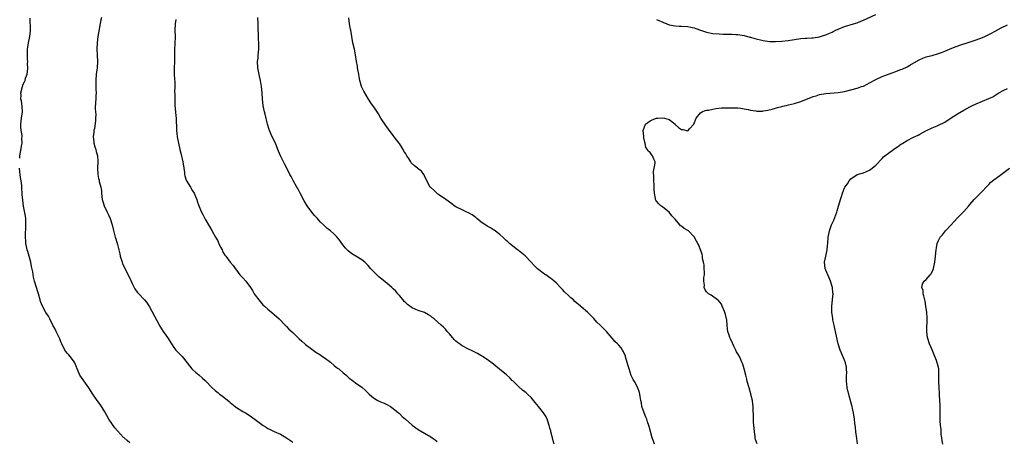
# Model space of a CAD drawing. Units: inches. Extents: x 2535000 to 2538000, y 1551000 to 1554000.
# Drawn here: x 2535910 to 2536224, y 1552264 to 1552398 of the extents above; entities that cross this region are included whole.
import ezdxf

# ---------------------------------------------------------------- set-up
doc = ezdxf.new("R2010")
doc.units = ezdxf.units.IN
doc.header["$MEASUREMENT"] = 0
doc.layers.add('LD25351551_10ft', color=123, linetype='Continuous')

msp = doc.modelspace()

# ---------------------------------------------------------------- linework, layer by layer
at = {"layer": 'LD25351551_10ft'}
for points, elevation in [([(2535909.84, 1552354.16), (2535909.93, 1552355), (2535910.15, 1552356.15), (2535910.53, 1552358.53), (2535910.63, 1552359), (2535910.56, 1552360.56), (2535910.6, 1552361), (2535910.59, 1552361.41), (2535910.31, 1552363), (2535910.2, 1552364.2), (2535910.2, 1552365), (2535910.45, 1552367), (2535910.74, 1552369), (2535910.68, 1552370.68), (2535910.44, 1552372.44), (2535910.25, 1552373), (2535910.27, 1552374.27), (2535910.19, 1552375), (2535910.69, 1552377), (2535911, 1552377.81), (2535911.42, 1552378.58), (2535911.55, 1552379), (2535911.71, 1552379.71), (2535912.18, 1552381), (2535912.32, 1552381.68), (2535912.41, 1552383), (2535912.37, 1552384.37), (2535912.39, 1552385), (2535912.37, 1552385.63), (2535912.3, 1552387), (2535912.34, 1552388.35), (2535912.35, 1552389), (2535912.41, 1552389.6), (2535912.68, 1552391), (2535913.11, 1552393), (2535913.24, 1552394.76), (2535913.27, 1552395), (2535913.2, 1552398.8)], 8260), ([(2535935.93, 1552399), (2535935.74, 1552398.26), (2535934.82, 1552393), (2535934.57, 1552391), (2535934.47, 1552389), (2535934.53, 1552387), (2535934.64, 1552385), (2535934.56, 1552383), (2535934.28, 1552381), (2535934.11, 1552379), (2535934.15, 1552377.85), (2535934.16, 1552377), (2535934.13, 1552376.13), (2535934.2, 1552375), (2535934.1, 1552374.1), (2535934.13, 1552373), (2535934.04, 1552372.04), (2535933.97, 1552370.03), (2535934.01, 1552369), (2535934.11, 1552368.11), (2535934.07, 1552367), (2535934.06, 1552366.06), (2535933.69, 1552363.69), (2535933.53, 1552363), (2535933.49, 1552362.51), (2535933.31, 1552361), (2535933.44, 1552359.44), (2535933.54, 1552359), (2535933.84, 1552357.84), (2535934.15, 1552357), (2535934.29, 1552356.29), (2535934.63, 1552355), (2535934.74, 1552353.26), (2535934.64, 1552351), (2535934.72, 1552349), (2535935, 1552347.72), (2535935.16, 1552347.16), (2535935.2, 1552346.8), (2535935.7, 1552345), (2535935.92, 1552343.92), (2535935.96, 1552343), (2535936.2, 1552341), (2535936.34, 1552340.34), (2535936.8, 1552339), (2535937.78, 1552337), (2535938.14, 1552336.14), (2535938.7, 1552335), (2535939.31, 1552333), (2535939.62, 1552331.62), (2535940.32, 1552329), (2535940.49, 1552328.49), (2535941, 1552326.66), (2535941.42, 1552325), (2535941.76, 1552323.76), (2535941.91, 1552323), (2535942.49, 1552321), (2535942.63, 1552320.63), (2535943.35, 1552319), (2535944.41, 1552317), (2535945.25, 1552315.25), (2535945.77, 1552314.23), (2535946.53, 1552312.53), (2535947, 1552311.93), (2535947.39, 1552311.39), (2535947.8, 1552311), (2535949.37, 1552309.37), (2535949.7, 1552309), (2535950.25, 1552308.25), (2535951, 1552307.14), (2535951.2, 1552306.8), (2535953.59, 1552302.41), (2535954.6, 1552300.6), (2535955.6, 1552299), (2535956.96, 1552297), (2535958.22, 1552295), (2535959, 1552293.85), (2535959.69, 1552293), (2535961, 1552291.64), (2535961.64, 1552291), (2535963.3, 1552289), (2535964.01, 1552288.01), (2535964.81, 1552287), (2535965, 1552286.81), (2535965.95, 1552285.95), (2535967, 1552285.13), (2535968.12, 1552284.12), (2535969, 1552283.35), (2535969.37, 1552283), (2535971, 1552281.24), (2535972.15, 1552280.15), (2535973, 1552279.46), (2535973.63, 1552279), (2535974.44, 1552278.44), (2535976.68, 1552276.68), (2535977, 1552276.36), (2535978.62, 1552275), (2535979, 1552274.71), (2535981, 1552273.48), (2535981.83, 1552273), (2535983, 1552272.28), (2535985, 1552270.92), (2535987.53, 1552269), (2535988.42, 1552268.42), (2535989, 1552268.08), (2535989.73, 1552267.73), (2535991, 1552267.07), (2535993, 1552266.2), (2535995, 1552265.07), (2535996.19, 1552264.19), (2535997, 1552263.7)], 8270), ([(2535959.64, 1552398.36), (2535959.46, 1552397), (2535959.36, 1552395), (2535959.39, 1552393), (2535959.31, 1552390.69), (2535959.23, 1552389), (2535959.21, 1552387.21), (2535959.22, 1552386.78), (2535959.19, 1552385), (2535959.11, 1552382.89), (2535959.16, 1552381), (2535959.28, 1552379.28), (2535959.35, 1552378.65), (2535959.36, 1552377), (2535959.28, 1552375.28), (2535959.3, 1552374.7), (2535959.3, 1552373), (2535959.38, 1552371.38), (2535959.38, 1552371), (2535959.54, 1552369), (2535959.67, 1552367.67), (2535959.71, 1552367), (2535959.72, 1552366.28), (2535959.85, 1552363.85), (2535959.86, 1552363), (2535959.97, 1552362.03), (2535960.11, 1552361), (2535960.5, 1552359), (2535960.97, 1552356.97), (2535961.38, 1552355.38), (2535961.92, 1552353), (2535962.22, 1552351), (2535962.4, 1552349.6), (2535962.46, 1552349), (2535962.56, 1552348.56), (2535963, 1552347.14), (2535963.05, 1552347), (2535964.28, 1552345), (2535965, 1552343.75), (2535965.48, 1552343), (2535965.94, 1552341.94), (2535966.36, 1552341), (2535966.51, 1552340.51), (2535967.03, 1552339.03), (2535967.8, 1552337), (2535968.24, 1552336.24), (2535968.87, 1552335), (2535969, 1552334.8), (2535970.37, 1552332.37), (2535971.15, 1552331.15), (2535972.36, 1552329), (2535973, 1552327.81), (2535973.25, 1552327.25), (2535973.38, 1552327), (2535973.87, 1552325.87), (2535974.39, 1552325), (2535974.59, 1552324.59), (2535975, 1552323.85), (2535975.32, 1552323.32), (2535975.59, 1552323), (2535977, 1552321.07), (2535977.95, 1552319.95), (2535978.58, 1552319), (2535979, 1552318.48), (2535980.11, 1552317), (2535981, 1552316.01), (2535981.95, 1552315), (2535983.51, 1552313), (2535984.07, 1552312.07), (2535984.69, 1552311), (2535985, 1552310.5), (2535986.1, 1552309), (2535986.52, 1552308.52), (2535987.46, 1552307.46), (2535987.95, 1552307), (2535989, 1552306.06), (2535990.25, 1552305), (2535991, 1552304.39), (2535992.57, 1552303), (2535994.55, 1552301), (2535994.76, 1552300.76), (2535995, 1552300.52), (2535995.73, 1552299.73), (2535997, 1552298.58), (2535998.79, 1552296.79), (2535999, 1552296.64), (2535999.82, 1552295.82), (2536000.78, 1552295), (2536001, 1552294.82), (2536003, 1552293.31), (2536004.36, 1552292.36), (2536005.58, 1552291.58), (2536006.43, 1552291), (2536007, 1552290.65), (2536009, 1552289.21), (2536010.16, 1552288.16), (2536011.28, 1552287.28), (2536011.65, 1552287), (2536013, 1552285.8), (2536013.45, 1552285.45), (2536014, 1552285), (2536014.54, 1552284.54), (2536015, 1552284.11), (2536015.6, 1552283.6), (2536016.41, 1552283), (2536017, 1552282.62), (2536019, 1552281.21), (2536020.16, 1552280.16), (2536021.36, 1552279), (2536022.22, 1552278.22), (2536023, 1552277.57), (2536024.09, 1552277), (2536025, 1552276.5), (2536026.09, 1552276.09), (2536027, 1552275.66), (2536028.1, 1552275), (2536029, 1552274.41), (2536030.73, 1552273), (2536031, 1552272.76), (2536031.88, 1552271.88), (2536032.97, 1552271), (2536035, 1552269.13), (2536036.22, 1552268.22), (2536037, 1552267.68), (2536041, 1552265.34), (2536041.45, 1552265), (2536042.38, 1552264.38), (2536043, 1552263.86)], 8280), ([(2536080.39, 1552263), (2536080.08, 1552264.08), (2536079.85, 1552265), (2536079.29, 1552267), (2536079.24, 1552267.24), (2536079, 1552268.18), (2536078.75, 1552269), (2536078.36, 1552270.36), (2536078.11, 1552271), (2536077.76, 1552271.76), (2536076.96, 1552273), (2536075.37, 1552275), (2536074.33, 1552276.33), (2536073, 1552277.95), (2536071.87, 1552279), (2536071.39, 1552279.39), (2536071, 1552279.75), (2536070.28, 1552280.28), (2536069, 1552281.38), (2536067.18, 1552283.18), (2536067, 1552283.33), (2536066.2, 1552284.2), (2536065, 1552285.28), (2536063, 1552286.88), (2536062.83, 1552287), (2536061.81, 1552287.81), (2536061, 1552288.51), (2536059, 1552290.06), (2536057.52, 1552291), (2536057.19, 1552291.19), (2536057, 1552291.26), (2536055.91, 1552291.91), (2536055, 1552292.33), (2536054.58, 1552292.58), (2536053.76, 1552293), (2536053.26, 1552293.26), (2536053, 1552293.37), (2536051, 1552294.42), (2536050.13, 1552295), (2536049.47, 1552295.47), (2536049, 1552295.92), (2536048.41, 1552296.41), (2536047.9, 1552297), (2536047, 1552298.17), (2536046.21, 1552299), (2536045.66, 1552299.66), (2536045, 1552300.37), (2536044.32, 1552301), (2536042.08, 1552303), (2536041.46, 1552303.46), (2536041, 1552303.82), (2536040.28, 1552304.28), (2536039, 1552305.01), (2536037, 1552305.68), (2536035, 1552306.5), (2536033.56, 1552307.56), (2536033, 1552308.04), (2536032.55, 1552308.55), (2536032.22, 1552309), (2536031, 1552310.41), (2536030.51, 1552311), (2536029.8, 1552311.8), (2536029, 1552312.6), (2536028.58, 1552313), (2536027, 1552314.35), (2536025, 1552315.98), (2536024.41, 1552316.41), (2536023.79, 1552317), (2536023, 1552317.79), (2536022.37, 1552318.37), (2536021.8, 1552319), (2536021, 1552320), (2536019.93, 1552321), (2536019, 1552321.78), (2536017.1, 1552323), (2536015.76, 1552323.76), (2536014.66, 1552324.66), (2536014.28, 1552325), (2536013.65, 1552325.65), (2536013, 1552326.48), (2536012.58, 1552327), (2536011.96, 1552327.96), (2536011, 1552329.15), (2536010.09, 1552330.09), (2536009.01, 1552331), (2536007.85, 1552331.86), (2536006.84, 1552332.84), (2536006.73, 1552333), (2536005.84, 1552333.84), (2536004.85, 1552335), (2536003.92, 1552335.92), (2536003, 1552337.01), (2536001.58, 1552339), (2536000.61, 1552340.61), (2535999.31, 1552343), (2535999.21, 1552343.21), (2535998.53, 1552344.53), (2535998.26, 1552345), (2535997.12, 1552347.12), (2535996.4, 1552348.4), (2535996.04, 1552349), (2535995.02, 1552350.98), (2535994.35, 1552352.35), (2535994, 1552353), (2535993.01, 1552355), (2535992.43, 1552356.43), (2535992.24, 1552357), (2535991.44, 1552359), (2535990.43, 1552361), (2535989.53, 1552363), (2535989.39, 1552363.39), (2535988.95, 1552365.05), (2535988.19, 1552368.19), (2535987.92, 1552369), (2535987.58, 1552370.42), (2535987.47, 1552371), (2535987.26, 1552373), (2535987.15, 1552375), (2535986.95, 1552377.05), (2535986.65, 1552379), (2535986.34, 1552380.34), (2535985.8, 1552383), (2535985.74, 1552385), (2535985.89, 1552386.11), (2535985.95, 1552387), (2535986, 1552388), (2535986.11, 1552389), (2535986.14, 1552389.86), (2535986.09, 1552391), (2535986.03, 1552392.03), (2535985.99, 1552394.01), (2535985.96, 1552395), (2535985.93, 1552397), (2535985.81, 1552399)], 8290), ([(2536112.4, 1552263), (2536112.02, 1552264.02), (2536111.62, 1552265), (2536111.05, 1552267.05), (2536110.63, 1552268.63), (2536110.56, 1552269), (2536110.15, 1552270.15), (2536109.89, 1552271), (2536109.64, 1552271.64), (2536109.06, 1552273), (2536108.36, 1552275), (2536108.2, 1552276.2), (2536107.99, 1552277), (2536107.77, 1552278.23), (2536107.68, 1552279), (2536107.53, 1552279.53), (2536107, 1552281), (2536105.95, 1552283), (2536105.59, 1552283.6), (2536104.95, 1552284.95), (2536104.25, 1552287), (2536104, 1552288), (2536103.16, 1552290.84), (2536103.1, 1552291.1), (2536102.49, 1552292.49), (2536102.13, 1552293), (2536101.7, 1552293.7), (2536101, 1552294.59), (2536100.54, 1552295), (2536099.75, 1552295.75), (2536099, 1552296.69), (2536098.85, 1552296.85), (2536097.04, 1552299), (2536095.98, 1552299.98), (2536095.03, 1552301), (2536093.97, 1552301.97), (2536093, 1552303.07), (2536092.05, 1552304.05), (2536091, 1552305.1), (2536089, 1552306.77), (2536088.76, 1552307), (2536087, 1552308.53), (2536086.52, 1552309), (2536085.71, 1552309.71), (2536085, 1552310.35), (2536083.63, 1552311.63), (2536083, 1552312.35), (2536082.67, 1552312.67), (2536082.34, 1552313), (2536081, 1552314.43), (2536080.34, 1552315), (2536079.59, 1552315.59), (2536079, 1552316.09), (2536077.7, 1552317), (2536077.27, 1552317.27), (2536075, 1552318.92), (2536073.96, 1552319.96), (2536073.02, 1552321), (2536071.07, 1552323.07), (2536069, 1552324.76), (2536068.84, 1552324.84), (2536068.64, 1552325), (2536066.09, 1552327), (2536065.53, 1552327.53), (2536065, 1552327.99), (2536064.51, 1552328.51), (2536063.93, 1552329), (2536063, 1552329.87), (2536061.24, 1552331.24), (2536061, 1552331.36), (2536060.02, 1552332.02), (2536059, 1552332.51), (2536057, 1552333.87), (2536055.63, 1552335), (2536055.31, 1552335.31), (2536055, 1552335.52), (2536054.15, 1552336.15), (2536053, 1552336.79), (2536052.51, 1552337), (2536051, 1552337.74), (2536049, 1552338.68), (2536048.44, 1552339), (2536047.66, 1552339.66), (2536047, 1552340.13), (2536046.54, 1552340.54), (2536045.74, 1552341), (2536045.35, 1552341.35), (2536043.27, 1552342.73), (2536042.9, 1552343), (2536042, 1552344), (2536041, 1552344.81), (2536040.83, 1552345), (2536039.78, 1552347), (2536039, 1552348.58), (2536038.88, 1552348.88), (2536038.81, 1552349), (2536038.01, 1552350.01), (2536037, 1552350.81), (2536036.8, 1552351), (2536035.81, 1552351.81), (2536034.77, 1552352.77), (2536034.61, 1552353), (2536033.94, 1552354.06), (2536033.31, 1552355), (2536033, 1552355.56), (2536032.44, 1552356.44), (2536032.14, 1552357), (2536031, 1552358.83), (2536030.88, 1552359), (2536030.05, 1552360.05), (2536029.35, 1552361), (2536029, 1552361.44), (2536027.47, 1552363.47), (2536026.64, 1552364.64), (2536025.1, 1552367), (2536024.33, 1552368.33), (2536023.84, 1552369), (2536023, 1552370.29), (2536021.85, 1552371.85), (2536021.17, 1552373), (2536019.58, 1552375.58), (2536018.93, 1552377), (2536018.93, 1552377.08), (2536018.38, 1552379), (2536018.11, 1552380.11), (2536018.01, 1552381), (2536017.64, 1552383), (2536017.57, 1552383.57), (2536017.3, 1552385), (2536017, 1552387.2), (2536016.66, 1552389), (2536016.16, 1552391), (2536015.77, 1552393), (2536015.45, 1552395), (2536015.35, 1552395.35), (2536015.06, 1552397), (2536014.89, 1552398.89)], 8300), ([(2536113, 1552398.42), (2536115, 1552397.52), (2536116.31, 1552397), (2536117, 1552396.74), (2536119, 1552396.34), (2536120.26, 1552396.26), (2536121, 1552396.25), (2536123, 1552396.15), (2536123.97, 1552395.97), (2536125, 1552395.73), (2536125.55, 1552395.55), (2536127, 1552394.97), (2536129, 1552394.35), (2536131, 1552393.98), (2536133, 1552393.8), (2536134.24, 1552393.76), (2536136.27, 1552393.73), (2536137, 1552393.74), (2536138.33, 1552393.67), (2536139, 1552393.66), (2536141, 1552393.35), (2536142.82, 1552392.82), (2536143, 1552392.79), (2536144.35, 1552392.35), (2536147, 1552391.69), (2536149, 1552391.43), (2536151, 1552391.41), (2536153, 1552391.52), (2536155, 1552391.71), (2536157, 1552392.06), (2536159, 1552392.36), (2536160.47, 1552392.47), (2536161, 1552392.48), (2536162.57, 1552392.57), (2536163, 1552392.57), (2536165, 1552392.86), (2536166.61, 1552393.39), (2536167, 1552393.5), (2536168, 1552394), (2536169, 1552394.41), (2536169.38, 1552394.62), (2536170.25, 1552395), (2536171, 1552395.35), (2536173, 1552396.13), (2536175.9, 1552397), (2536177, 1552397.37), (2536178.15, 1552397.85), (2536179, 1552398.19), (2536183, 1552400.04)], 8300), ([(2536145.13, 1552263.13), (2536144.57, 1552264.57), (2536144.5, 1552265), (2536144.47, 1552265.53), (2536144.27, 1552267), (2536144.18, 1552268.18), (2536144, 1552270), (2536143.95, 1552271), (2536143.93, 1552271.93), (2536143.84, 1552274.16), (2536143.83, 1552275), (2536143.78, 1552275.78), (2536143.59, 1552277), (2536143.15, 1552278.85), (2536143.11, 1552279.11), (2536142.52, 1552281), (2536141.98, 1552283), (2536141.78, 1552283.78), (2536141.5, 1552285), (2536141, 1552287.01), (2536140.53, 1552288.53), (2536140.34, 1552289), (2536139.43, 1552291), (2536139, 1552291.81), (2536138.52, 1552292.52), (2536138.32, 1552293), (2536137.72, 1552294.28), (2536137.35, 1552295), (2536137.25, 1552295.25), (2536136.58, 1552296.58), (2536136.4, 1552297), (2536136.18, 1552297.82), (2536135.79, 1552299), (2536135.65, 1552299.65), (2536135.59, 1552301), (2536135.41, 1552302.59), (2536135, 1552304.37), (2536134.82, 1552305), (2536134.65, 1552305.35), (2536134, 1552307), (2536133.69, 1552307.69), (2536132.79, 1552308.79), (2536132.47, 1552309), (2536130.48, 1552310.48), (2536129.58, 1552311), (2536129.27, 1552311.27), (2536129, 1552311.64), (2536128.46, 1552312.46), (2536128.22, 1552313), (2536128.31, 1552313.69), (2536128.14, 1552315), (2536128.15, 1552316.15), (2536128.27, 1552317), (2536128.27, 1552317.73), (2536128.26, 1552319), (2536128.16, 1552320.16), (2536128.02, 1552321), (2536127.73, 1552322.27), (2536127.64, 1552323), (2536127.55, 1552323.55), (2536127.09, 1552325), (2536126.48, 1552326.48), (2536126.16, 1552327), (2536125.78, 1552327.78), (2536125, 1552329.15), (2536123.18, 1552331), (2536123, 1552331.13), (2536121.81, 1552331.81), (2536121, 1552332.49), (2536120.67, 1552332.67), (2536120.49, 1552333), (2536119, 1552334.72), (2536118.85, 1552334.85), (2536118.78, 1552335), (2536117.86, 1552335.86), (2536117, 1552336.97), (2536115, 1552338.58), (2536114.42, 1552339), (2536113.7, 1552339.7), (2536113, 1552340.48), (2536112.8, 1552340.8), (2536112.7, 1552341), (2536112.66, 1552341.34), (2536112.32, 1552343), (2536112.22, 1552344.22), (2536112.27, 1552345), (2536112.28, 1552345.72), (2536112.15, 1552347), (2536112.15, 1552348.15), (2536112.04, 1552349.96), (2536112.3, 1552351), (2536112.62, 1552352.62), (2536112.55, 1552353), (2536112.15, 1552353.85), (2536111.75, 1552355), (2536111.4, 1552355.4), (2536111, 1552356.03), (2536110.39, 1552356.39), (2536110.12, 1552357), (2536109.64, 1552357.64), (2536109.4, 1552359), (2536109.28, 1552359.28), (2536109, 1552360.69), (2536108.9, 1552360.9), (2536108.93, 1552361.07), (2536108.7, 1552363), (2536109.46, 1552365), (2536111, 1552366.15), (2536111.57, 1552366.43), (2536113, 1552366.96), (2536113.41, 1552367), (2536115, 1552367.1), (2536115.53, 1552367), (2536117, 1552366.48), (2536117.87, 1552365.87), (2536118.92, 1552365), (2536118.95, 1552364.95), (2536120, 1552364), (2536121, 1552363.37), (2536121.37, 1552363.37), (2536123, 1552362.94), (2536123.08, 1552363), (2536123.52, 1552363.52), (2536124.91, 1552365.09), (2536125.65, 1552367), (2536127, 1552368.68), (2536127.55, 1552369), (2536128.57, 1552369.43), (2536129, 1552369.5), (2536129.56, 1552369.56), (2536131, 1552369.86), (2536131.97, 1552370.03), (2536133.78, 1552370.22), (2536135.7, 1552370.29), (2536137, 1552370.29), (2536137.73, 1552370.27), (2536139, 1552370.21), (2536139.89, 1552370.11), (2536141, 1552369.95), (2536142.29, 1552369.71), (2536143, 1552369.56), (2536144.72, 1552369.28), (2536145, 1552369.24), (2536146.78, 1552369.22), (2536147, 1552369.25), (2536148.47, 1552369.53), (2536149.85, 1552369.85), (2536151, 1552370.17), (2536151.61, 1552370.39), (2536153, 1552370.64), (2536153.26, 1552370.74), (2536154.39, 1552371), (2536155.16, 1552371.16), (2536157, 1552371.66), (2536159, 1552372.3), (2536163, 1552373.84), (2536163.89, 1552374.11), (2536165, 1552374.48), (2536167, 1552374.85), (2536171, 1552375.18), (2536173, 1552375.51), (2536175, 1552375.97), (2536177, 1552376.51), (2536178.44, 1552377), (2536179, 1552377.21), (2536180.19, 1552377.81), (2536181, 1552378.18), (2536183, 1552379.26), (2536185, 1552380.2), (2536187, 1552381), (2536188.46, 1552381.54), (2536189, 1552381.72), (2536191, 1552382.47), (2536191.38, 1552382.62), (2536193, 1552383.35), (2536193.87, 1552383.87), (2536196.6, 1552385.4), (2536197, 1552385.68), (2536197.96, 1552386.04), (2536199, 1552386.49), (2536199.41, 1552386.59), (2536201, 1552386.95), (2536203, 1552387.54), (2536203.88, 1552387.88), (2536205, 1552388.35), (2536206.47, 1552389), (2536208.31, 1552389.69), (2536210.46, 1552390.46), (2536212.09, 1552391), (2536215, 1552391.88), (2536217, 1552392.64), (2536217.76, 1552393), (2536219, 1552393.61), (2536219.91, 1552394.09), (2536221, 1552394.64), (2536223, 1552395.72), (2536225, 1552396.73)], 8310), ([(2536177.09, 1552263.09), (2536176.88, 1552264.88), (2536176.6, 1552267), (2536176.47, 1552268.47), (2536176.36, 1552269), (2536176.25, 1552269.75), (2536176.15, 1552271), (2536175.87, 1552273), (2536175.58, 1552274.42), (2536175.43, 1552275), (2536175.32, 1552275.32), (2536175, 1552276.58), (2536174.9, 1552276.9), (2536174.89, 1552277), (2536174.42, 1552278.42), (2536174.31, 1552279), (2536174.02, 1552280.02), (2536173.83, 1552281), (2536173.71, 1552282.3), (2536173.61, 1552283), (2536173.63, 1552283.63), (2536173.63, 1552285), (2536173.68, 1552285.68), (2536173.65, 1552287), (2536173.59, 1552287.59), (2536173.31, 1552289), (2536173, 1552289.85), (2536172, 1552292), (2536171.56, 1552293), (2536171, 1552295), (2536169.92, 1552299.92), (2536169.66, 1552301), (2536169.3, 1552302.7), (2536169.25, 1552303), (2536169.23, 1552303.23), (2536168.95, 1552305.05), (2536168.9, 1552307), (2536169.14, 1552309), (2536169.14, 1552309.14), (2536169.34, 1552311), (2536169.3, 1552311.3), (2536169.17, 1552313), (2536168.55, 1552315), (2536168.1, 1552316.1), (2536167.62, 1552317), (2536167, 1552318.49), (2536166.8, 1552319), (2536166.62, 1552321), (2536166.98, 1552323), (2536167.47, 1552325), (2536167.59, 1552326.41), (2536167.67, 1552327), (2536167.77, 1552329), (2536168, 1552330), (2536168.15, 1552331), (2536168.88, 1552333), (2536169.56, 1552334.44), (2536170.54, 1552337), (2536170.63, 1552337.37), (2536171.08, 1552338.92), (2536171.17, 1552339.17), (2536171.73, 1552341), (2536172.06, 1552341.94), (2536172.38, 1552343), (2536173, 1552344.73), (2536173.12, 1552345), (2536173.93, 1552346.07), (2536174.44, 1552347), (2536175, 1552347.59), (2536177, 1552348.96), (2536178.59, 1552349.41), (2536179, 1552349.54), (2536180.05, 1552349.95), (2536181, 1552350.39), (2536181.81, 1552351), (2536183, 1552352), (2536185, 1552354.15), (2536185.42, 1552354.58), (2536185.86, 1552355), (2536187, 1552355.85), (2536188.6, 1552357), (2536189, 1552357.25), (2536189.85, 1552357.85), (2536191, 1552358.63), (2536191.23, 1552358.77), (2536191.55, 1552359), (2536193, 1552359.88), (2536195, 1552360.91), (2536196.45, 1552361.55), (2536197, 1552361.87), (2536197.75, 1552362.25), (2536199.13, 1552363), (2536201, 1552363.9), (2536202.5, 1552364.5), (2536203, 1552364.72), (2536205, 1552365.73), (2536207, 1552367.09), (2536209, 1552368.37), (2536211, 1552369.48), (2536212.01, 1552369.99), (2536213, 1552370.59), (2536213.81, 1552371), (2536215, 1552371.57), (2536219, 1552373.25), (2536220.26, 1552373.74), (2536222.25, 1552375), (2536223.86, 1552375.86), (2536225, 1552376.44)], 8320), ([(2535945, 1552263.41), (2535944.17, 1552264.17), (2535943.21, 1552265), (2535943, 1552265.2), (2535941, 1552267.31), (2535940.24, 1552268.24), (2535939.66, 1552269), (2535939, 1552269.93), (2535938.32, 1552271), (2535937, 1552273.36), (2535935.59, 1552275.59), (2535934.58, 1552277), (2535933.2, 1552279), (2535931.91, 1552281), (2535929.02, 1552285), (2535928.15, 1552287), (2535927.88, 1552287.88), (2535927.4, 1552289), (2535927, 1552289.64), (2535925.91, 1552291), (2535925.48, 1552291.48), (2535925, 1552291.99), (2535924.54, 1552292.54), (2535924.24, 1552293), (2535923.25, 1552295), (2535923, 1552295.62), (2535922.63, 1552296.64), (2535921.86, 1552298.14), (2535921.45, 1552299), (2535921, 1552299.86), (2535920.46, 1552301), (2535919.46, 1552303), (2535919, 1552303.79), (2535918.21, 1552305), (2535917.09, 1552307), (2535916.49, 1552308.49), (2535916.38, 1552309), (2535915.82, 1552311), (2535915.62, 1552311.62), (2535915.15, 1552313), (2535914.52, 1552315), (2535914.22, 1552316.22), (2535913.98, 1552318.02), (2535913.62, 1552319.62), (2535913.35, 1552321), (2535912.42, 1552324.42), (2535912.22, 1552325), (2535911.98, 1552326.02), (2535911.78, 1552327), (2535911.76, 1552327.76), (2535911.66, 1552329), (2535911.71, 1552330.29), (2535911.82, 1552331.82), (2535911.85, 1552333), (2535911.76, 1552334.24), (2535911.75, 1552335), (2535911.69, 1552335.69), (2535911.09, 1552338.91), (2535910.82, 1552340.82), (2535910.66, 1552342.66), (2535910.65, 1552343), (2535910.52, 1552344.52), (2535910.51, 1552345), (2535910.47, 1552345.53), (2535910.26, 1552347), (2535910.06, 1552348.06), (2535909.97, 1552349), (2535909.86, 1552349.86), (2535909.8, 1552351)], 8260), ([(2536204.37, 1552263), (2536204.17, 1552264.17), (2536204.06, 1552265), (2536203.87, 1552266.13), (2536203.81, 1552267), (2536203.83, 1552267.83), (2536203.58, 1552269), (2536203.46, 1552270.54), (2536203.45, 1552271.45), (2536203.5, 1552273), (2536203.53, 1552274.47), (2536203.52, 1552275.52), (2536203.42, 1552277), (2536203.28, 1552278.72), (2536203.26, 1552279.26), (2536203.14, 1552281), (2536203.09, 1552283), (2536203.11, 1552285), (2536203.03, 1552287), (2536202.6, 1552288.6), (2536202.55, 1552289), (2536202.33, 1552289.67), (2536201.79, 1552291), (2536201.54, 1552291.54), (2536200.9, 1552293.1), (2536200.09, 1552295), (2536199.5, 1552297), (2536199.28, 1552299), (2536199.31, 1552303.31), (2536199.21, 1552305), (2536198.97, 1552307), (2536198.67, 1552308.67), (2536198.34, 1552310.34), (2536198.11, 1552311), (2536198.05, 1552312.05), (2536197.69, 1552313), (2536197.9, 1552314.1), (2536198.4, 1552315), (2536199, 1552315.57), (2536200.34, 1552317), (2536200.64, 1552317.36), (2536201.3, 1552318.7), (2536201.42, 1552319), (2536201.83, 1552321), (2536201.94, 1552322.06), (2536202.06, 1552323), (2536202.26, 1552325), (2536202.38, 1552325.62), (2536202.58, 1552327), (2536203, 1552327.95), (2536203.51, 1552329), (2536204.22, 1552329.78), (2536205.23, 1552331), (2536207, 1552332.97), (2536207.99, 1552334.01), (2536209, 1552335.15), (2536211, 1552337.23), (2536212.64, 1552339), (2536213, 1552339.39), (2536214.4, 1552341), (2536215.65, 1552342.35), (2536216.33, 1552343), (2536217, 1552343.67), (2536218.22, 1552345), (2536218.58, 1552345.42), (2536219, 1552345.82), (2536219.56, 1552346.44), (2536220.22, 1552347), (2536223, 1552349.01), (2536225.65, 1552351)], 8330)]:
    msp.add_lwpolyline(points, dxfattribs=dict(at, elevation=elevation))

doc.saveas('drawing.dxf')
